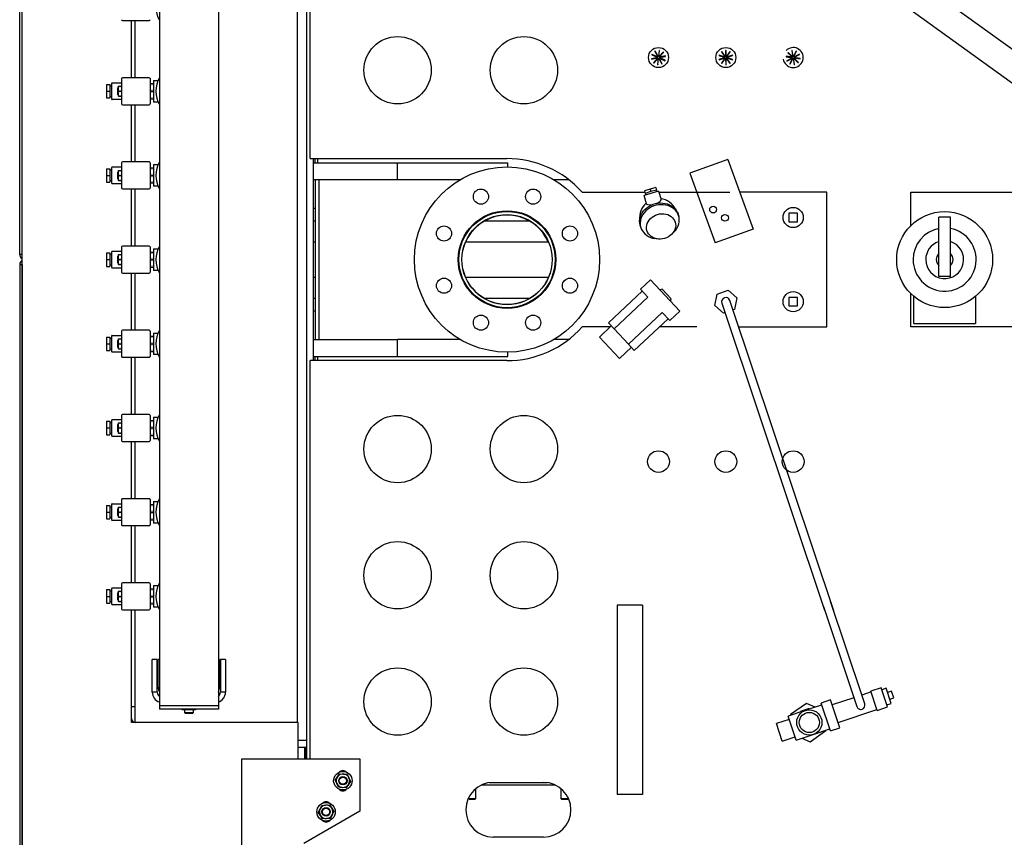
# Model space of a CAD drawing. Extents: x -8070 to 7185, y -4720 to 5138.
# Drawn here: x 13 to 130, y -278 to -181 of the extents above; entities that cross this region are included whole.
import ezdxf

# ---------------------------------------------------------------- set-up
doc = ezdxf.new("R2010")
doc.units = 0
doc.header["$LTSCALE"] = 100
doc.header["$MEASUREMENT"] = 0
doc.layers.add('4', color=7, linetype='CONTINUOUS')

msp = doc.modelspace()

# ---------------------------------------------------------------- linework, layer by layer
at = {"layer": '4', "color": 6, "linetype": 'Continuous', "ltscale": 25}
for p, q in [((13.28, -208.5), (13.28, -130.1)), ((13.58, -208.5), (13.58, -130.1)), ((13.58, -288.1), (13.58, -130.1)), ((29.88, -143.6), (29.88, -262.1)), ((79.25, -146.59), (155.27, -201.45)), ((153.33, -204.13), (77.31, -149.26)), ((36.88, -150.6), (36.88, -262.1)), ((47.38, -268.4), (47.38, -150.69)), ((47.78, -197.1), (47.78, -150.64)), ((46.28, -264.1), (46.28, -154.1)), ((25.48, -180.7), (28.68, -180.7)), ((26.58, -187.5), (26.58, -180.7)), ((26.98, -187.5), (26.98, -180.7)), ((88.39, -184.77), (89.1, -185.09)), ((89.12, -185.05), (88.41, -184.73)), ((88.74, -184.38), (89.12, -185.05)), ((89.16, -185.02), (88.78, -184.35)), ((89.25, -184.26), (89.16, -185.02)), ((89.21, -185.03), (89.3, -184.26)), ((89.73, -184.46), (89.21, -185.03)), ((89.25, -185.06), (89.77, -184.49)), ((97.11, -185.06), (96.37, -184.82)), ((96.65, -184.43), (97.11, -185.06)), ((97.15, -185.03), (96.69, -184.4)), ((97.15, -184.25), (97.15, -185.03)), ((97.2, -185.03), (97.2, -184.25)), ((97.65, -184.4), (97.2, -185.03)), ((97.24, -185.06), (97.69, -184.43)), ((97.98, -184.81), (97.24, -185.06)), ((104.55, -184.53), (105.1, -185.07)), ((105.14, -185.03), (104.59, -184.49)), ((105.01, -184.27), (105.14, -185.03)), ((105.19, -185.02), (105.06, -184.26)), ((105.53, -184.33), (105.19, -185.02)), ((105.23, -185.05), (105.58, -184.35)), ((105.92, -184.69), (105.23, -185.05)), ((105.26, -185.09), (105.94, -184.73)), ((89.1, -185.09), (88.34, -185.25)), ((88.35, -185.3), (89.11, -185.14)), ((89.11, -185.14), (88.59, -185.71)), ((88.62, -185.75), (89.14, -185.18)), ((89.14, -185.18), (89.06, -185.94)), ((89.11, -185.95), (89.19, -185.18)), ((89.19, -185.18), (89.57, -185.85)), ((89.62, -185.83), (89.24, -185.16)), ((89.24, -185.16), (89.94, -185.48)), ((90, -184.91), (89.25, -185.06)), ((89.26, -185.11), (90.01, -184.96)), ((89.96, -185.43), (89.26, -185.11)), ((96.36, -184.87), (97.1, -185.1)), ((97.1, -185.1), (96.36, -185.35)), ((96.38, -185.39), (97.11, -185.15)), ((97.11, -185.15), (96.66, -185.78)), ((96.7, -185.81), (97.15, -185.18)), ((97.15, -185.18), (97.16, -185.95)), ((97.2, -185.18), (97.66, -185.8)), ((97.21, -185.95), (97.2, -185.18)), ((97.7, -185.77), (97.24, -185.15)), ((97.24, -185.15), (97.98, -185.38)), ((97.26, -185.1), (97.99, -184.86)), ((97.99, -185.34), (97.26, -185.1)), ((104.33, -185), (105.1, -185.12)), ((105.1, -185.07), (104.34, -184.95)), ((105.1, -185.12), (104.41, -185.47)), ((104.44, -185.52), (105.12, -185.16)), ((105.12, -185.16), (104.78, -185.85)), ((104.82, -185.87), (105.16, -185.18)), ((105.16, -185.18), (105.29, -185.95)), ((105.34, -185.94), (105.21, -185.18)), ((105.21, -185.18), (105.77, -185.72)), ((105.8, -185.68), (105.25, -185.14)), ((105.25, -185.14), (106.01, -185.25)), ((106.02, -185.2), (105.26, -185.09)), ((23.58, -188.3), (23.58, -189.1)), ((23.58, -188.3), (23.98, -188.3)), ((23.98, -188.3), (23.98, -189.1)), ((24.18, -188.2), (24.18, -190)), ((24.28, -188.1), (25.38, -188.1)), ((25.38, -187.6), (25.38, -190.6)), ((28.68, -187.5), (25.48, -187.5)), ((28.78, -187.6), (28.78, -190.6)), ((28.78, -188.2), (28.83, -188.2)), ((28.83, -188.2), (28.78, -188.65)), ((28.83, -188.2), (29.13, -188.2)), ((29.18, -188.2), (29.13, -188.2)), ((29.13, -188.2), (29.18, -188.65)), ((29.18, -187.82), (29.73, -187.82)), ((29.18, -187.82), (29.18, -190.39)), ((23.58, -189.1), (23.58, -189.9)), ((23.58, -189.1), (23.98, -189.1)), ((23.98, -188.45), (24.18, -188.45)), ((23.98, -189.1), (23.98, -189.9)), ((24.88, -188.7), (24.98, -188.7)), ((24.88, -188.7), (24.88, -189.5)), ((24.98, -189.5), (24.88, -189.5)), ((24.98, -188.5), (24.98, -188.8)), ((24.98, -188.5), (25.01, -188.5)), ((25.01, -188.5), (24.98, -188.8)), ((24.98, -188.8), (24.98, -189.4)), ((24.98, -188.8), (25.01, -189.1)), ((25.01, -189.1), (24.98, -189.4)), ((24.98, -189.4), (24.98, -189.7)), ((24.98, -189.4), (25.01, -189.7)), ((25.01, -188.5), (25.34, -188.5)), ((25.01, -189.1), (25.34, -189.1)), ((25.38, -188.5), (25.34, -188.5)), ((25.34, -188.5), (25.38, -188.8)), ((25.38, -188.8), (25.34, -189.1)), ((25.34, -189.1), (25.38, -189.4)), ((25.38, -189.4), (25.34, -189.7)), ((28.78, -188.65), (28.83, -189.1)), ((28.83, -189.1), (28.78, -189.55)), ((28.83, -189.1), (29.13, -189.1)), ((29.18, -188.65), (29.13, -189.1)), ((29.13, -189.1), (29.18, -189.55)), ((23.58, -189.9), (23.98, -189.9)), ((24.18, -189.75), (23.98, -189.75)), ((25.38, -190.1), (24.28, -190.1)), ((25.01, -189.7), (24.98, -189.7)), ((25.01, -189.7), (25.34, -189.7)), ((25.34, -189.7), (25.38, -189.7)), ((28.78, -189.55), (28.83, -190)), ((28.83, -190), (28.78, -190)), ((28.83, -190), (29.13, -190)), ((29.18, -189.55), (29.13, -190)), ((29.13, -190), (29.18, -190)), ((29.73, -190.39), (29.18, -190.39)), ((25.48, -190.7), (28.68, -190.7)), ((26.58, -197.5), (26.58, -190.7)), ((26.98, -197.5), (26.98, -190.7)), ((25.38, -197.6), (25.38, -200.6)), ((28.68, -197.5), (25.48, -197.5)), ((28.78, -197.6), (28.78, -200.6)), ((47.78, -197.1), (71.17, -197.1)), ((48.18, -197.6), (48.18, -197.1)), ((48.18, -197.6), (58.18, -197.6)), ((48.18, -199.6), (48.18, -197.6)), ((48.38, -197.6), (48.38, -197.1)), ((48.72, -197.6), (48.72, -197.1)), ((58.18, -197.6), (71.28, -197.6)), ((58.18, -199.6), (58.18, -197.6)), ((71.28, -198.1), (71.28, -197.6)), ((97.43, -197.2), (92.92, -198.84)), ((97.43, -197.2), (100.44, -205.47)), ((23.58, -198.3), (23.58, -199.1)), ((23.58, -198.3), (23.98, -198.3)), ((23.98, -198.3), (23.98, -199.1)), ((23.98, -198.45), (24.18, -198.45)), ((24.18, -198.2), (24.18, -200)), ((24.28, -198.1), (25.38, -198.1)), ((24.88, -198.7), (24.88, -199.5)), ((24.88, -198.7), (24.98, -198.7)), ((24.98, -198.5), (24.98, -198.8)), ((24.98, -198.5), (25.01, -198.5)), ((25.01, -198.5), (24.98, -198.8)), ((24.98, -198.8), (24.98, -199.4)), ((24.98, -198.8), (25.01, -199.1)), ((25.01, -198.5), (25.34, -198.5)), ((25.38, -198.5), (25.34, -198.5)), ((25.34, -198.5), (25.38, -198.8)), ((25.38, -198.8), (25.34, -199.1)), ((28.78, -198.2), (28.83, -198.2)), ((28.83, -198.2), (28.78, -198.65)), ((28.78, -198.65), (28.83, -199.1)), ((28.83, -198.2), (29.13, -198.2)), ((29.18, -198.2), (29.13, -198.2)), ((29.13, -198.2), (29.18, -198.65)), ((29.18, -198.65), (29.13, -199.1)), ((29.18, -197.82), (29.18, -200.39)), ((29.18, -197.82), (29.73, -197.82)), ((92.92, -198.84), (95.93, -207.11)), ((23.58, -199.1), (23.58, -199.9)), ((23.58, -199.1), (23.98, -199.1)), ((23.58, -199.9), (23.98, -199.9)), ((23.98, -199.1), (23.98, -199.9)), ((24.18, -199.75), (23.98, -199.75)), ((24.98, -199.5), (24.88, -199.5)), ((25.01, -199.1), (24.98, -199.4)), ((24.98, -199.4), (24.98, -199.7)), ((24.98, -199.4), (25.01, -199.7)), ((25.01, -199.7), (24.98, -199.7)), ((25.01, -199.1), (25.34, -199.1)), ((25.01, -199.7), (25.34, -199.7)), ((25.34, -199.1), (25.38, -199.4)), ((25.38, -199.4), (25.34, -199.7)), ((25.34, -199.7), (25.38, -199.7)), ((28.83, -199.1), (28.78, -199.55)), ((28.78, -199.55), (28.83, -200)), ((28.83, -200), (28.78, -200)), ((28.83, -199.1), (29.13, -199.1)), ((28.83, -200), (29.13, -200)), ((29.13, -199.1), (29.18, -199.55)), ((29.18, -199.55), (29.13, -200)), ((29.13, -200), (29.18, -200)), ((48.18, -218.6), (48.18, -199.6)), ((48.18, -199.6), (58.18, -199.6)), ((48.38, -199.6), (48.38, -218.6)), ((48.84, -218.6), (48.84, -199.6)), ((58.18, -199.6), (65.63, -199.6)), ((76.72, -199.6), (78.5, -199.6)), ((25.38, -200.1), (24.28, -200.1)), ((25.48, -200.7), (28.68, -200.7)), ((26.58, -207.5), (26.58, -200.7)), ((26.98, -207.5), (26.98, -200.7)), ((29.73, -200.39), (29.18, -200.39)), ((80.12, -201.1), (87.56, -201.1)), ((89.19, -200.97), (87.47, -201.48)), ((88.19, -200.75), (87.51, -200.94)), ((87.51, -200.94), (87.6, -201.23)), ((88.27, -201.03), (87.6, -201.23)), ((87.7, -201.41), (87.65, -201.22)), ((88.86, -200.55), (88.19, -200.75)), ((88.19, -200.75), (88.27, -201.03)), ((88.94, -200.84), (88.27, -201.03)), ((88.86, -200.55), (88.86, -200.55)), ((88.86, -200.55), (88.94, -200.84)), ((88.86, -200.55), (88.94, -200.84)), ((88.9, -200.85), (88.95, -201.04)), ((88.94, -200.84), (88.94, -200.84)), ((89.19, -200.97), (89.48, -201.96)), ((89.23, -201.1), (97.65, -201.1)), ((109.18, -201.1), (98.85, -201.1)), ((109.18, -217.1), (109.18, -201.1)), ((119.18, -205.04), (119.18, -201.1)), ((119.18, -201.1), (145.18, -201.1)), ((87.76, -202.47), (87.47, -201.48)), ((48.38, -203.02), (48.18, -203.02)), ((48.38, -204.52), (48.18, -204.52)), ((73.85, -204.52), (68.5, -204.52)), ((91.52, -203.73), (91.58, -203.94)), ((104.68, -203.6), (104.68, -204.6)), ((105.68, -203.6), (104.68, -203.6)), ((104.68, -204.6), (105.68, -204.6)), ((105.68, -204.6), (105.68, -203.6)), ((122.48, -204.77), (122.48, -204.07)), ((123.88, -204.07), (122.48, -204.07)), ((123.88, -204.77), (123.88, -204.07)), ((87.07, -205.26), (87.01, -205.06)), ((100.44, -205.47), (95.93, -207.11)), ((122.48, -205.06), (122.48, -204.77)), ((122.48, -207.18), (122.48, -205.06)), ((123.88, -205.06), (123.88, -204.77)), ((123.88, -207.18), (123.88, -205.06)), ((48.38, -207.02), (48.18, -207.02)), ((76.09, -207.02), (66.26, -207.02)), ((89.04, -206.64), (88.72, -206.59)), ((90.92, -205.94), (90.67, -206.16)), ((24.18, -208.2), (24.18, -210)), ((24.28, -208.1), (25.38, -208.1)), ((25.38, -207.6), (25.38, -210.6)), ((28.68, -207.5), (25.48, -207.5)), ((28.78, -207.6), (28.78, -210.6)), ((28.78, -208.2), (28.83, -208.2)), ((28.83, -208.2), (28.78, -208.65)), ((28.83, -208.2), (29.13, -208.2)), ((29.18, -208.2), (29.13, -208.2)), ((29.13, -208.2), (29.18, -208.65)), ((29.18, -207.82), (29.18, -210.39)), ((29.18, -207.82), (29.73, -207.82)), ((122.48, -207.6), (122.48, -207.18)), ((122.48, -211.1), (122.48, -207.6)), ((123.88, -207.6), (123.88, -207.18)), ((123.88, -211.1), (123.88, -207.6)), ((13.58, -208.5), (13.28, -208.5)), ((23.58, -208.3), (23.58, -209.1)), ((23.58, -208.3), (23.98, -208.3)), ((23.58, -209.1), (23.58, -209.9)), ((23.58, -209.1), (23.98, -209.1)), ((23.98, -208.3), (23.98, -209.1)), ((23.98, -208.45), (24.18, -208.45)), ((23.98, -209.1), (23.98, -209.9)), ((24.88, -208.7), (24.88, -209.5)), ((24.88, -208.7), (24.98, -208.7)), ((24.98, -208.5), (24.98, -208.8)), ((24.98, -208.5), (25.01, -208.5)), ((25.01, -208.5), (24.98, -208.8)), ((24.98, -208.8), (24.98, -209.4)), ((24.98, -208.8), (25.01, -209.1)), ((25.01, -209.1), (24.98, -209.4)), ((24.98, -209.4), (24.98, -209.7)), ((24.98, -209.4), (25.01, -209.7)), ((25.01, -208.5), (25.34, -208.5)), ((25.01, -209.1), (25.34, -209.1)), ((25.38, -208.5), (25.34, -208.5)), ((25.34, -208.5), (25.38, -208.8)), ((25.38, -208.8), (25.34, -209.1)), ((25.34, -209.1), (25.38, -209.4)), ((25.38, -209.4), (25.34, -209.7)), ((28.78, -208.65), (28.83, -209.1)), ((28.83, -209.1), (28.78, -209.55)), ((28.83, -209.1), (29.13, -209.1)), ((29.18, -208.65), (29.13, -209.1)), ((29.13, -209.1), (29.18, -209.55)), ((13.28, -209.7), (13.58, -209.7)), ((13.28, -209.7), (13.28, -288.1)), ((13.58, -209.7), (13.58, -288.1)), ((23.58, -209.9), (23.98, -209.9)), ((24.18, -209.75), (23.98, -209.75)), ((25.38, -210.1), (24.28, -210.1)), ((24.98, -209.5), (24.88, -209.5)), ((25.01, -209.7), (24.98, -209.7)), ((25.01, -209.7), (25.34, -209.7)), ((25.34, -209.7), (25.38, -209.7)), ((28.78, -209.55), (28.83, -210)), ((28.83, -210), (28.78, -210)), ((28.83, -210), (29.13, -210)), ((29.18, -209.55), (29.13, -210)), ((29.13, -210), (29.18, -210)), ((29.73, -210.39), (29.18, -210.39)), ((25.48, -210.7), (28.68, -210.7)), ((26.58, -217.5), (26.58, -210.7)), ((26.98, -217.5), (26.98, -210.7)), ((48.18, -211.19), (48.38, -211.19)), ((66.25, -211.19), (76.1, -211.19)), ((87.03, -212.62), (88.23, -211.49)), ((88.23, -211.49), (91.72, -215.21)), ((122.48, -211.12), (122.48, -211.1)), ((123.88, -211.1), (122.48, -211.1)), ((123.88, -211.12), (122.48, -211.12)), ((123.88, -211.12), (123.88, -211.1)), ((83.23, -216.6), (87.24, -212.84)), ((87.03, -212.62), (87.92, -213.57)), ((89.63, -212.61), (89.35, -212.68)), ((90.69, -213.75), (89.63, -212.61)), ((96.14, -213.19), (97.45, -212.75)), ((97.45, -212.75), (98.49, -213.66)), ((48.18, -213.69), (48.38, -213.69)), ((68.47, -213.69), (73.89, -213.69)), ((83.91, -217.33), (87.92, -213.57)), ((90.61, -214.02), (90.69, -213.75)), ((95.86, -214.54), (96.14, -213.19)), ((97.97, -214.89), (97.65, -213.94)), ((98.49, -213.66), (98.21, -215.02)), ((104.68, -213.6), (104.68, -214.6)), ((105.68, -213.6), (104.68, -213.6)), ((105.68, -214.6), (105.68, -213.6)), ((119.18, -217.1), (119.18, -213.16)), ((119.53, -216.7), (119.53, -213.48)), ((126.83, -213.48), (126.83, -216.7)), ((48.18, -215.19), (48.38, -215.19)), ((90.52, -216.34), (91.72, -215.21)), ((96.9, -215.46), (95.86, -214.54)), ((96.7, -214.26), (97.02, -215.21)), ((97.02, -215.21), (108.92, -250.76)), ((110, -250.84), (97.97, -214.89)), ((98.21, -215.02), (98.03, -215.08)), ((104.68, -214.6), (105.68, -214.6)), ((85.62, -219.15), (89.63, -215.39)), ((86.3, -219.88), (90.32, -216.12)), ((89.63, -215.39), (90.52, -216.34)), ((97.08, -215.4), (96.9, -215.46)), ((28.68, -217.5), (25.48, -217.5)), ((83.42, -217.1), (80.12, -217.1)), ((82.15, -218.3), (83.57, -216.97)), ((83.23, -216.6), (83.91, -217.33)), ((83.91, -217.33), (85.62, -219.15)), ((93.74, -217.1), (89.27, -217.1)), ((98.71, -217.1), (109.18, -217.1)), ((145.18, -217.1), (119.18, -217.1)), ((119.53, -216.7), (126.83, -216.7)), ((23.58, -218.3), (23.58, -219.1)), ((23.58, -218.3), (23.98, -218.3)), ((23.98, -218.3), (23.98, -219.1)), ((23.98, -218.45), (24.18, -218.45)), ((24.18, -218.2), (24.18, -220)), ((24.28, -218.1), (25.38, -218.1)), ((24.88, -218.7), (24.88, -219.5)), ((24.88, -218.7), (24.98, -218.7)), ((24.98, -218.5), (24.98, -218.8)), ((24.98, -218.5), (25.01, -218.5)), ((25.01, -218.5), (24.98, -218.8)), ((25.01, -218.5), (25.34, -218.5)), ((25.38, -218.5), (25.34, -218.5)), ((25.34, -218.5), (25.38, -218.8)), ((25.38, -217.6), (25.38, -220.6)), ((28.78, -217.6), (28.78, -220.6)), ((28.78, -218.2), (28.83, -218.2)), ((28.83, -218.2), (28.78, -218.65)), ((28.78, -218.65), (28.83, -219.1)), ((28.83, -218.2), (29.13, -218.2)), ((29.18, -218.2), (29.13, -218.2)), ((29.13, -218.2), (29.18, -218.65)), ((29.18, -218.65), (29.13, -219.1)), ((29.18, -217.82), (29.18, -220.39)), ((29.18, -217.82), (29.73, -217.82)), ((48.18, -218.6), (58.18, -218.6)), ((48.18, -220.6), (48.18, -218.6)), ((58.18, -220.6), (58.18, -218.6)), ((65.63, -218.6), (58.18, -218.6)), ((78.5, -218.6), (76.72, -218.6)), ((82.15, -218.3), (84.54, -220.85)), ((23.58, -219.1), (23.58, -219.9)), ((23.58, -219.1), (23.98, -219.1)), ((23.58, -219.9), (23.98, -219.9)), ((23.98, -219.1), (23.98, -219.9)), ((24.18, -219.75), (23.98, -219.75)), ((24.98, -219.5), (24.88, -219.5)), ((24.98, -218.8), (24.98, -219.4)), ((24.98, -218.8), (25.01, -219.1)), ((25.01, -219.1), (24.98, -219.4)), ((24.98, -219.4), (24.98, -219.7)), ((24.98, -219.4), (25.01, -219.7)), ((25.01, -219.7), (24.98, -219.7)), ((25.01, -219.1), (25.34, -219.1)), ((25.01, -219.7), (25.34, -219.7)), ((25.38, -218.8), (25.34, -219.1)), ((25.34, -219.1), (25.38, -219.4)), ((25.38, -219.4), (25.34, -219.7)), ((25.34, -219.7), (25.38, -219.7)), ((28.83, -219.1), (28.78, -219.55)), ((28.78, -219.55), (28.83, -220)), ((28.83, -219.1), (29.13, -219.1)), ((29.13, -219.1), (29.18, -219.55)), ((29.18, -219.55), (29.13, -220)), ((84.54, -220.85), (85.96, -219.52)), ((85.62, -219.15), (86.3, -219.88)), ((25.38, -220.1), (24.28, -220.1)), ((25.48, -220.7), (28.68, -220.7)), ((26.58, -227.5), (26.58, -220.7)), ((26.98, -227.5), (26.98, -220.7)), ((28.83, -220), (28.78, -220)), ((28.83, -220), (29.13, -220)), ((29.13, -220), (29.18, -220)), ((29.73, -220.39), (29.18, -220.39)), ((71.17, -221.1), (47.78, -221.1)), ((47.78, -268.4), (47.78, -221.1)), ((48.18, -220.6), (58.18, -220.6)), ((48.18, -221.1), (48.18, -220.6)), ((48.38, -221.1), (48.38, -220.6)), ((48.72, -221.1), (48.72, -220.6)), ((58.18, -220.6), (71.28, -220.6)), ((71.28, -220.6), (71.28, -220.1)), ((24.28, -228.1), (25.38, -228.1)), ((25.38, -227.6), (25.38, -230.6)), ((28.68, -227.5), (25.48, -227.5)), ((28.78, -227.6), (28.78, -230.6)), ((29.18, -227.82), (29.18, -230.39)), ((29.18, -227.82), (29.73, -227.82)), ((23.58, -228.3), (23.58, -229.1)), ((23.58, -228.3), (23.98, -228.3)), ((23.58, -229.1), (23.58, -229.9)), ((23.58, -229.1), (23.98, -229.1)), ((23.98, -228.3), (23.98, -229.1)), ((23.98, -228.45), (24.18, -228.45)), ((23.98, -229.1), (23.98, -229.9)), ((24.18, -228.2), (24.18, -230)), ((24.88, -228.7), (24.88, -229.5)), ((24.88, -228.7), (24.98, -228.7)), ((24.98, -228.5), (24.98, -228.8)), ((24.98, -228.5), (25.01, -228.5)), ((25.01, -228.5), (24.98, -228.8)), ((24.98, -228.8), (24.98, -229.4)), ((24.98, -228.8), (25.01, -229.1)), ((25.01, -229.1), (24.98, -229.4)), ((25.01, -228.5), (25.34, -228.5)), ((25.01, -229.1), (25.34, -229.1)), ((25.38, -228.5), (25.34, -228.5)), ((25.34, -228.5), (25.38, -228.8)), ((25.38, -228.8), (25.34, -229.1)), ((25.34, -229.1), (25.38, -229.4)), ((28.78, -228.2), (28.83, -228.2)), ((28.83, -228.2), (28.78, -228.65)), ((28.78, -228.65), (28.83, -229.1)), ((28.83, -229.1), (28.78, -229.55)), ((28.83, -228.2), (29.13, -228.2)), ((28.83, -229.1), (29.13, -229.1)), ((29.18, -228.2), (29.13, -228.2)), ((29.13, -228.2), (29.18, -228.65)), ((29.18, -228.65), (29.13, -229.1)), ((29.13, -229.1), (29.18, -229.55)), ((23.58, -229.9), (23.98, -229.9)), ((24.18, -229.75), (23.98, -229.75)), ((25.38, -230.1), (24.28, -230.1)), ((24.98, -229.5), (24.88, -229.5)), ((24.98, -229.4), (24.98, -229.7)), ((24.98, -229.4), (25.01, -229.7)), ((25.01, -229.7), (24.98, -229.7)), ((25.01, -229.7), (25.34, -229.7)), ((25.38, -229.4), (25.34, -229.7)), ((25.34, -229.7), (25.38, -229.7)), ((28.78, -229.55), (28.83, -230)), ((28.83, -230), (28.78, -230)), ((28.83, -230), (29.13, -230)), ((29.18, -229.55), (29.13, -230)), ((29.13, -230), (29.18, -230)), ((29.73, -230.39), (29.18, -230.39)), ((25.48, -230.7), (28.68, -230.7)), ((26.58, -237.5), (26.58, -230.7)), ((26.98, -237.5), (26.98, -230.7)), ((23.58, -238.3), (23.58, -239.1)), ((23.58, -238.3), (23.98, -238.3)), ((23.98, -238.3), (23.98, -239.1)), ((23.98, -238.45), (24.18, -238.45)), ((24.18, -238.2), (24.18, -240)), ((24.28, -238.1), (25.38, -238.1)), ((24.98, -238.5), (24.98, -238.8)), ((24.98, -238.5), (25.01, -238.5)), ((25.01, -238.5), (24.98, -238.8)), ((25.01, -238.5), (25.34, -238.5)), ((25.38, -238.5), (25.34, -238.5)), ((25.34, -238.5), (25.38, -238.8)), ((25.38, -237.6), (25.38, -240.6)), ((28.68, -237.5), (25.48, -237.5)), ((28.78, -237.6), (28.78, -240.6)), ((28.78, -238.2), (28.83, -238.2)), ((28.83, -238.2), (28.78, -238.65)), ((28.78, -238.65), (28.83, -239.1)), ((28.83, -238.2), (29.13, -238.2)), ((29.18, -238.2), (29.13, -238.2)), ((29.13, -238.2), (29.18, -238.65)), ((29.18, -238.65), (29.13, -239.1)), ((29.18, -237.82), (29.18, -240.39)), ((29.18, -237.82), (29.73, -237.82)), ((23.58, -239.1), (23.58, -239.9)), ((23.58, -239.1), (23.98, -239.1)), ((23.98, -239.1), (23.98, -239.9)), ((24.18, -239.75), (23.98, -239.75)), ((24.88, -238.7), (24.88, -239.5)), ((24.88, -238.7), (24.98, -238.7)), ((24.98, -239.5), (24.88, -239.5)), ((24.98, -238.8), (24.98, -239.4)), ((24.98, -238.8), (25.01, -239.1)), ((25.01, -239.1), (24.98, -239.4)), ((24.98, -239.4), (24.98, -239.7)), ((24.98, -239.4), (25.01, -239.7)), ((25.01, -239.7), (24.98, -239.7)), ((25.01, -239.1), (25.34, -239.1)), ((25.01, -239.7), (25.34, -239.7)), ((25.38, -238.8), (25.34, -239.1)), ((25.34, -239.1), (25.38, -239.4)), ((25.38, -239.4), (25.34, -239.7)), ((25.34, -239.7), (25.38, -239.7)), ((28.83, -239.1), (28.78, -239.55)), ((28.78, -239.55), (28.83, -240)), ((28.83, -239.1), (29.13, -239.1)), ((29.13, -239.1), (29.18, -239.55)), ((29.18, -239.55), (29.13, -240)), ((23.58, -239.9), (23.98, -239.9)), ((25.38, -240.1), (24.28, -240.1)), ((25.48, -240.7), (28.68, -240.7)), ((26.58, -247.5), (26.58, -240.7)), ((26.98, -247.5), (26.98, -240.7)), ((28.83, -240), (28.78, -240)), ((28.83, -240), (29.13, -240)), ((29.13, -240), (29.18, -240)), ((29.73, -240.39), (29.18, -240.39)), ((25.38, -247.6), (25.38, -250.6)), ((28.68, -247.5), (25.48, -247.5)), ((28.78, -247.6), (28.78, -250.6)), ((29.18, -247.82), (29.18, -250.39)), ((29.18, -247.82), (29.73, -247.82)), ((23.58, -248.3), (23.58, -249.1)), ((23.58, -248.3), (23.98, -248.3)), ((23.58, -249.1), (23.58, -249.9)), ((23.58, -249.1), (23.98, -249.1)), ((23.98, -248.3), (23.98, -249.1)), ((23.98, -248.45), (24.18, -248.45)), ((23.98, -249.1), (23.98, -249.9)), ((24.18, -248.2), (24.18, -250)), ((24.28, -248.1), (25.38, -248.1)), ((24.88, -248.7), (24.88, -249.5)), ((24.88, -248.7), (24.98, -248.7)), ((24.98, -248.5), (24.98, -248.8)), ((24.98, -248.5), (25.01, -248.5)), ((25.01, -248.5), (24.98, -248.8)), ((24.98, -248.8), (24.98, -249.4)), ((24.98, -248.8), (25.01, -249.1)), ((25.01, -249.1), (24.98, -249.4)), ((25.01, -248.5), (25.34, -248.5)), ((25.01, -249.1), (25.34, -249.1)), ((25.38, -248.5), (25.34, -248.5)), ((25.34, -248.5), (25.38, -248.8)), ((25.38, -248.8), (25.34, -249.1)), ((25.34, -249.1), (25.38, -249.4)), ((28.78, -248.2), (28.83, -248.2)), ((28.83, -248.2), (28.78, -248.65)), ((28.78, -248.65), (28.83, -249.1)), ((28.83, -249.1), (28.78, -249.55)), ((28.83, -248.2), (29.13, -248.2)), ((28.83, -249.1), (29.13, -249.1)), ((29.18, -248.2), (29.13, -248.2)), ((29.13, -248.2), (29.18, -248.65)), ((29.18, -248.65), (29.13, -249.1)), ((29.13, -249.1), (29.18, -249.55)), ((23.58, -249.9), (23.98, -249.9)), ((24.18, -249.75), (23.98, -249.75)), ((25.38, -250.1), (24.28, -250.1)), ((24.98, -249.5), (24.88, -249.5)), ((24.98, -249.4), (24.98, -249.7)), ((24.98, -249.4), (25.01, -249.7)), ((25.01, -249.7), (24.98, -249.7)), ((25.01, -249.7), (25.34, -249.7)), ((25.38, -249.4), (25.34, -249.7)), ((25.34, -249.7), (25.38, -249.7)), ((28.78, -249.55), (28.83, -250)), ((28.83, -250), (28.78, -250)), ((28.83, -250), (29.13, -250)), ((29.18, -249.55), (29.13, -250)), ((29.13, -250), (29.18, -250)), ((87.28, -250.15), (84.28, -250.15)), ((84.28, -250.15), (84.28, -272.65)), ((87.28, -250.15), (87.28, -272.65)), ((108.77, -250.31), (112.42, -261.24)), ((113.37, -260.92), (109.61, -249.7)), ((25.48, -250.7), (28.68, -250.7)), ((26.58, -264.1), (26.58, -250.7)), ((26.98, -264.09), (26.98, -250.7)), ((29.73, -250.39), (29.18, -250.39)), ((29.63, -256.6), (29.03, -256.6)), ((29.03, -260.5), (29.03, -256.6)), ((29.63, -260.5), (29.63, -256.6)), ((29.73, -259.9), (29.73, -256.6)), ((29.88, -256.6), (29.73, -256.6)), ((37.03, -256.6), (36.88, -256.6)), ((37.03, -256.6), (37.03, -259.9)), ((37.13, -256.6), (37.13, -260.5)), ((37.73, -256.6), (37.13, -256.6)), ((37.73, -256.6), (37.73, -260.5)), ((29.63, -260.5), (29.03, -260.5)), ((37.73, -260.5), (37.13, -260.5)), ((114.43, -260.46), (113.34, -260.83)), ((115.63, -259.96), (114.4, -260.37)), ((115.16, -262.65), (114.4, -260.37)), ((116.39, -262.23), (115.63, -259.96)), ((116.23, -260.02), (115.71, -260.19)), ((116.83, -261.82), (116.23, -260.02)), ((116.87, -260.36), (116.4, -260.52)), ((117.14, -261.17), (116.87, -260.36)), ((106.75, -261.81), (104.87, -263.15)), ((107.78, -262.27), (106.75, -261.81)), ((108.56, -262.01), (106.91, -262.56)), ((109.62, -261.39), (108.49, -261.77)), ((109.6, -265.09), (108.49, -261.77)), ((110.73, -264.71), (109.62, -261.39)), ((112.39, -261.15), (109.83, -262)), ((112.42, -261.24), (112.74, -262.19)), ((113.69, -261.87), (113.37, -260.92)), ((116.31, -262), (116.83, -261.82)), ((116.67, -261.32), (117.14, -261.17)), ((26.58, -262.2), (26.98, -262.2)), ((29.88, -262.1), (29.88, -262.5)), ((36.88, -262.1), (29.88, -262.1)), ((36.88, -262.1), (29.88, -262.1)), ((36.88, -262.5), (29.88, -262.5)), ((32.5, -262.51), (32.5, -262.5)), ((32.56, -262.53), (32.5, -262.51)), ((32.5, -262.51), (32.84, -262.54)), ((32.58, -262.54), (32.84, -262.54)), ((32.84, -262.54), (33.19, -262.51)), ((32.84, -262.54), (33.62, -262.54)), ((32.88, -262.93), (32.88, -262.54)), ((33.88, -262.93), (32.88, -262.93)), ((32.95, -263), (32.88, -262.93)), ((33.8, -263), (32.95, -263)), ((33.19, -262.51), (33.19, -262.5)), ((33.19, -262.51), (33.62, -262.54)), ((33.62, -262.54), (34.06, -262.51)), ((33.62, -262.54), (34.16, -262.54)), ((33.88, -262.93), (33.8, -263)), ((33.88, -262.54), (33.88, -262.93)), ((34.06, -262.51), (34.06, -262.5)), ((34.06, -262.51), (34.16, -262.54)), ((34.16, -262.54), (34.18, -262.54)), ((34.26, -262.51), (34.26, -262.5)), ((36.88, -262.1), (36.88, -262.5)), ((106.34, -262.75), (104.58, -263.34)), ((104.87, -263.15), (104.88, -263.24)), ((106.1, -262.73), (106.3, -262.66)), ((106.1, -262.73), (106.13, -262.82)), ((106.3, -262.66), (106.87, -262.47)), ((106.3, -262.66), (106.35, -262.78)), ((106.87, -262.47), (107.08, -262.4)), ((106.87, -262.47), (106.91, -262.59)), ((107.08, -262.4), (107.11, -262.49)), ((110.53, -264.09), (115.13, -262.55)), ((115.16, -262.65), (116.39, -262.23)), ((45.78, -264.1), (26.58, -264.1)), ((46.38, -264.1), (45.78, -264.1)), ((46.38, -268.4), (46.38, -264.1)), ((104.71, -263.72), (103.19, -264.22)), ((103.89, -266.31), (103.19, -264.22)), ((105.53, -266.18), (104.58, -263.34)), ((105.53, -266.18), (107.57, -265.5)), ((107.21, -266.4), (109.08, -265.05)), ((107.57, -265.5), (109.52, -264.85)), ((109.08, -265.05), (109.08, -265)), ((109.6, -265.09), (110.73, -264.71)), ((46.38, -266.2), (47.38, -266.2)), ((103.89, -266.31), (105.41, -265.8)), ((106.22, -265.95), (107.21, -266.4)), ((46.38, -267), (47.38, -267)), ((47.15, -268.4), (47.15, -267)), ((47.24, -268.4), (47.24, -267)), ((39.68, -268.4), (53.68, -268.4)), ((39.68, -287.2), (39.68, -268.4)), ((53.68, -268.4), (53.68, -274.6)), ((51.02, -270.55), (51.28, -270.17)), ((51.28, -270.17), (51.74, -270.21)), ((51.74, -270.21), (52.2, -270.24)), ((52.2, -270.24), (52.4, -270.66)), ((50.76, -270.93), (51.02, -270.55)), ((50.96, -271.35), (50.76, -270.93)), ((51.15, -271.76), (50.96, -271.35)), ((52.6, -271.08), (52.34, -271.46)), ((52.4, -270.66), (52.6, -271.08)), ((75.99, -271.24), (69.06, -271.24)), ((69.53, -271.2), (75.53, -271.2)), ((51.61, -271.8), (51.15, -271.76)), ((52.07, -271.84), (51.61, -271.8)), ((52.34, -271.46), (52.07, -271.84)), ((67.43, -271.97), (67.43, -273.17)), ((76.96, -271.54), (68.09, -271.54)), ((77.63, -273.17), (77.63, -271.97)), ((66.63, -273.17), (66.63, -272.99)), ((67.43, -273.17), (66.63, -273.17)), ((66.69, -273.24), (66.63, -273.17)), ((67.36, -273.24), (66.69, -273.24)), ((67.43, -273.17), (67.36, -273.24)), ((78.43, -273.17), (77.63, -273.17)), ((77.69, -273.24), (77.63, -273.17)), ((78.36, -273.24), (77.69, -273.24)), ((78.43, -273.17), (78.36, -273.24)), ((78.43, -272.99), (78.43, -273.17)), ((87.28, -272.65), (84.28, -272.65)), ((53.68, -274.6), (47.03, -278.44)), ((48.76, -274.76), (48.96, -274.34)), ((49.01, -275.14), (48.76, -274.76)), ((48.96, -274.34), (49.17, -273.93)), ((49.17, -273.93), (49.63, -273.9)), ((49.63, -273.9), (50.09, -273.88)), ((50.09, -273.88), (50.35, -274.26)), ((50.35, -274.26), (50.6, -274.65)), ((50.6, -274.65), (50.39, -275.06)), ((49.26, -275.53), (49.01, -275.14)), ((49.73, -275.5), (49.26, -275.53)), ((50.19, -275.47), (49.73, -275.5)), ((50.39, -275.06), (50.19, -275.47)), ((75.53, -277.7), (69.53, -277.7))]:
    msp.add_line(p, q, dxfattribs=at)
at = {"layer": '4', "color": 6, "linetype": 'Continuous'}
for points in [[(87.01, -205.06), (86.99, -205), (86.95, -204.76), (86.94, -204.51), (86.97, -204.26), (87.03, -204.02), (87.12, -203.77), (87.25, -203.54), (87.41, -203.32), (87.6, -203.12), (87.81, -202.94), (88.04, -202.78), (88.3, -202.64), (88.56, -202.53), (88.84, -202.45), (89.12, -202.4), (89.41, -202.37), (89.69, -202.38), (89.97, -202.42), (90.24, -202.49), (90.49, -202.59), (90.72, -202.71), (90.93, -202.87), (91.12, -203.04), (91.28, -203.23), (91.4, -203.45), (91.5, -203.67), (91.52, -203.73)], [(88.89, -202.45), (88.92, -202.44), (89.16, -202.32), (89.34, -202.2), (89.46, -202.07), (89.48, -201.96), (89.48, -201.96)], [(90.92, -205.94), (91.09, -205.78), (91.26, -205.56), (91.4, -205.34), (91.51, -205.1), (91.59, -204.86), (91.64, -204.61), (91.65, -204.36), (91.62, -204.11), (91.56, -203.88), (91.46, -203.65), (91.34, -203.44), (91.18, -203.24), (90.99, -203.07), (90.78, -202.92), (90.55, -202.79), (90.3, -202.69), (90.03, -202.62), (89.75, -202.59), (89.47, -202.58), (89.18, -202.6), (88.9, -202.65), (88.62, -202.73), (88.36, -202.84), (88.1, -202.98), (87.87, -203.14), (87.66, -203.32), (87.47, -203.53), (87.31, -203.75), (87.18, -203.98), (87.09, -204.22), (87.03, -204.47), (87, -204.72), (87.01, -204.96), (87.05, -205.21), (87.13, -205.44), (87.24, -205.66), (87.38, -205.86), (87.56, -206.05), (87.76, -206.21), (87.98, -206.35), (88.22, -206.46), (88.48, -206.54), (88.72, -206.59)], [(87.77, -202.47), (87.77, -202.5), (87.88, -202.57), (88.09, -202.6), (88.36, -202.58), (88.56, -202.54)], [(76.12, -207.08), (75.81, -206.46), (75.42, -205.88), (74.96, -205.36), (74.43, -204.9), (73.85, -204.52), (73.22, -204.21), (72.56, -203.99), (71.88, -203.85), (71.18, -203.81), (70.48, -203.85), (69.79, -203.99), (69.13, -204.21), (68.5, -204.52), (67.92, -204.9), (67.39, -205.36), (66.93, -205.88), (66.54, -206.46), (66.29, -206.96)], [(89.91, -206.58), (89.66, -206.64), (89.42, -206.66), (89.17, -206.66), (88.93, -206.62), (88.71, -206.56), (88.49, -206.47), (88.3, -206.34), (88.14, -206.2), (88, -206.03), (87.89, -205.85), (87.81, -205.65), (87.77, -205.45), (87.76, -205.23), (87.79, -205.02), (87.85, -204.81), (87.94, -204.6), (88.07, -204.41), (88.23, -204.23), (88.41, -204.07), (88.61, -203.93), (88.83, -203.82), (89.07, -203.74), (89.31, -203.68), (89.56, -203.65), (89.8, -203.66), (90.04, -203.69), (90.27, -203.76), (90.48, -203.85), (90.67, -203.97), (90.84, -204.12), (90.98, -204.28), (91.09, -204.47), (91.17, -204.66), (91.21, -204.87), (91.22, -205.08), (91.19, -205.3), (91.13, -205.51), (91.03, -205.72), (90.9, -205.91), (90.75, -206.09), (90.57, -206.25), (90.36, -206.39), (90.14, -206.5), (89.91, -206.58)], [(67.04, -212.47), (67.39, -212.87), (67.92, -213.33), (68.5, -213.71), (69.13, -214.02), (69.79, -214.24), (70.48, -214.37), (71.18, -214.42)], [(71.18, -214.42), (71.87, -214.37), (72.56, -214.24), (73.22, -214.02), (73.85, -213.71), (74.43, -213.33), (74.93, -212.89)], [(34.16, -262.54), (34.23, -262.52), (34.26, -262.51)]]:
    msp.add_lwpolyline(points, dxfattribs=at)
for centre, radius in [((58.18, -186.6), 4), ((73.18, -186.6), 4), ((89.18, -185.1), 1.19), ((97.18, -185.1), 1.19), ((71.18, -209.1), 11), ((68.08, -201.62), 0.9), ((74.28, -201.62), 0.9), ((71.18, -209.1), 5.8), ((71.18, -209.1), 5.72), ((95.66, -203.16), 0.4), ((105.18, -204.1), 1.2), ((123.18, -209.1), 5.7), ((71.18, -209.1), 5.36), ((71.18, -209.1), 5.35), ((97.08, -204.14), 0.4), ((63.69, -206), 0.9), ((78.66, -206), 0.9), ((63.69, -212.2), 0.9), ((78.66, -212.2), 0.9), ((105.18, -214.1), 1.2), ((68.08, -216.59), 0.9), ((74.28, -216.59), 0.9), ((58.18, -231.6), 4), ((73.18, -231.6), 4), ((89.18, -233.1), 1.29), ((97.18, -233.1), 1.29), ((105.18, -233.1), 1.29), ((58.18, -246.6), 4), ((73.18, -246.6), 4), ((58.18, -261.6), 4), ((73.18, -261.6), 4), ((107.1, -264.08), 1.5), ((107.1, -264.08), 1.2), ((51.68, -271), 1.1), ((51.68, -271), 0.5), ((51.68, -271), 0.425), ((49.68, -274.7), 1.1), ((49.68, -274.7), 0.5), ((49.68, -274.7), 0.425)]:
    msp.add_circle(centre, radius, dxfattribs=at)
for centre, radius, start, end in [((32.89, -179.1), 3.42, 152.0513, 207.9487), ((25.48, -180.6), 0.1, 180, 270), ((28.68, -180.6), 0.1, 270, 0), ((89.18, -185.1), 0.85, 153.8832, 157.254), ((89.18, -185.1), 0.85, 117.8832, 121.254), ((89.18, -185.1), 0.85, 81.8832, 85.254), ((89.18, -185.1), 0.85, 45.8832, 49.254), ((97.18, -185.1), 0.85, 160.6717, 164.0426), ((97.18, -185.1), 0.85, 124.6717, 128.0426), ((97.18, -185.1), 0.85, 88.6717, 92.0426), ((97.18, -185.1), 0.85, 52.6717, 56.0426), ((97.18, -185.1), 0.85, 16.6717, 20.0426), ((105.18, -185.1), 1.19, 188.7636, 117.5284), ((105.18, -185.1), 1.19, 117.5284, 134.2364), ((105.18, -185.1), 0.85, 133.843, 137.2138), ((105.18, -185.1), 0.85, 97.843, 101.2138), ((105.18, -185.1), 0.85, 61.843, 65.2138), ((105.18, -185.1), 0.85, 25.843, 29.2138), ((89.18, -185.1), 0.85, 189.8832, 193.254), ((89.18, -185.1), 0.85, 225.8832, 229.254), ((89.18, -185.1), 0.85, 261.8832, 265.254), ((89.18, -185.1), 0.85, 297.8832, 301.254), ((89.18, -185.1), 0.85, 333.8832, 337.254), ((89.18, -185.1), 0.85, 9.8832, 13.254), ((97.18, -185.1), 0.85, 196.6717, 200.0426), ((97.18, -185.1), 0.85, 232.6717, 236.0426), ((97.18, -185.1), 0.85, 268.6717, 272.0426), ((97.18, -185.1), 0.85, 304.6717, 308.0426), ((97.18, -185.1), 0.85, 340.6717, 344.0426), ((105.18, -185.1), 0.85, 169.843, 173.2138), ((105.18, -185.1), 0.85, 205.843, 209.2138), ((105.18, -185.1), 0.85, 241.843, 245.2138), ((105.18, -185.1), 0.85, 277.843, 281.2138), ((105.18, -185.1), 0.85, 313.843, 317.2138), ((105.18, -185.1), 0.85, 349.843, 353.2138), ((24.28, -188.2), 0.1, 90, 180), ((25.48, -187.6), 0.1, 90, 180), ((28.68, -187.6), 0.1, 0, 90), ((32.89, -189.1), 3.42, 152.0513, 207.9487), ((24.28, -190), 0.1, 180, 270), ((25.48, -190.6), 0.1, 180, 270), ((28.68, -190.6), 0.1, 270, 0), ((25.48, -197.6), 0.1, 90, 180), ((28.68, -197.6), 0.1, 0, 90), ((32.89, -199.1), 3.42, 152.0513, 207.9487), ((71.17, -209.1), 12, 41.8103, 90), ((24.28, -198.2), 0.1, 90, 180), ((24.28, -200), 0.1, 180, 270), ((25.48, -200.6), 0.1, 180, 270), ((28.68, -200.6), 0.1, 270, 0), ((89.18, -204.1), 2.25, 130.009, 187.8348), ((89.18, -204.1), 2.25, 25.0269, 82.8527), ((123.18, -209.1), 3.75, 180, 79.2417), ((123.18, -209.1), 3.75, 100.7583, 180), ((123.18, -209.1), 2.25, 108.1262, 180), ((123.18, -209.1), 2.25, 180, 71.8738), ((24.28, -208.2), 0.1, 90, 180), ((25.48, -207.6), 0.1, 90, 180), ((28.68, -207.6), 0.1, 0, 90), ((32.89, -209.1), 3.42, 152.0513, 207.9487), ((13.88, -208.5), 0.6, 180, 240), ((13.88, -209.7), 0.6, 120, 180), ((123.18, -209.1), 1, 134.427, 225.573), ((123.18, -209.1), 1, 314.427, 45.573), ((24.28, -210), 0.1, 180, 270), ((25.48, -210.6), 0.1, 180, 270), ((28.68, -210.6), 0.1, 270, 0), ((97.18, -214.1), 0.5, 108.5, 198.5), ((97.18, -214.1), 0.5, 18.5, 108.5), ((25.48, -217.6), 0.1, 90, 180), ((28.68, -217.6), 0.1, 0, 90), ((32.89, -219.1), 3.42, 152.0513, 207.9487), ((71.17, -209.1), 12, 270, 318.1897), ((24.28, -218.2), 0.1, 90, 180), ((24.28, -220), 0.1, 180, 270), ((25.48, -220.6), 0.1, 180, 270), ((28.68, -220.6), 0.1, 270, 0), ((24.28, -228.2), 0.1, 90, 180), ((25.48, -227.6), 0.1, 90, 180), ((28.68, -227.6), 0.1, 0, 90), ((32.89, -229.1), 3.42, 152.0513, 207.9487), ((24.28, -230), 0.1, 180, 270), ((25.48, -230.6), 0.1, 180, 270), ((28.68, -230.6), 0.1, 270, 0), ((24.28, -238.2), 0.1, 90, 180), ((25.48, -237.6), 0.1, 90, 180), ((28.68, -237.6), 0.1, 0, 90), ((32.89, -239.1), 3.42, 152.0513, 207.9487), ((24.28, -240), 0.1, 180, 270), ((25.48, -240.6), 0.1, 180, 270), ((28.68, -240.6), 0.1, 270, 0), ((25.48, -247.6), 0.1, 90, 180), ((28.68, -247.6), 0.1, 0, 90), ((32.89, -249.1), 3.42, 152.0513, 207.9487), ((24.28, -248.2), 0.1, 90, 180), ((24.28, -250), 0.1, 180, 270), ((25.48, -250.6), 0.1, 180, 270), ((28.68, -250.6), 0.1, 270, 0), ((30.23, -260.5), 1.2, 180, 253.0422), ((30.23, -260.5), 0.6, 180, 234.3147), ((30.93, -259.9), 1.2, 180, 208.955), ((35.83, -259.9), 1.2, 331.045, 0), ((36.53, -260.5), 0.6, 305.6853, 0), ((36.53, -260.5), 1.2, 286.9578, 0), ((113.21, -262.03), 0.5, 288.5, 18.5), ((113.21, -262.03), 0.5, 198.5, 288.5), ((27.08, -263.6), 0.5, 180, 270), ((51.68, -271), 0.8, 85.3518, 145.3518), ((51.68, -270.4), 0.6, 42.8871, 137.1129), ((51.68, -271), 0.8, 25.3518, 85.3518), ((51.68, -271), 0.8, 145.3518, 205.3518), ((51.68, -271), 0.8, 205.3518, 265.3518), ((51.68, -271), 0.8, 325.3518, 25.3518), ((69.53, -274.45), 3.25, 90, 270), ((75.53, -274.45), 3.25, 270, 90), ((51.68, -271.6), 0.6, 222.8871, 317.1129), ((51.68, -271), 0.8, 265.3518, 325.3518), ((49.68, -274.1), 0.6, 42.8871, 137.1129), ((49.68, -274.7), 0.8, 153.3687, 213.3687), ((49.68, -274.7), 0.8, 93.3687, 153.3687), ((49.68, -274.7), 0.8, 33.3687, 93.3687), ((49.68, -274.7), 0.8, 333.3687, 33.3687), ((49.68, -274.7), 0.8, 213.3687, 273.3687), ((49.68, -275.3), 0.6, 222.8871, 317.1129), ((49.68, -274.7), 0.8, 273.3687, 333.3687)]:
    msp.add_arc(centre, radius, start, end, dxfattribs=at)

doc.saveas('drawing.dxf')
